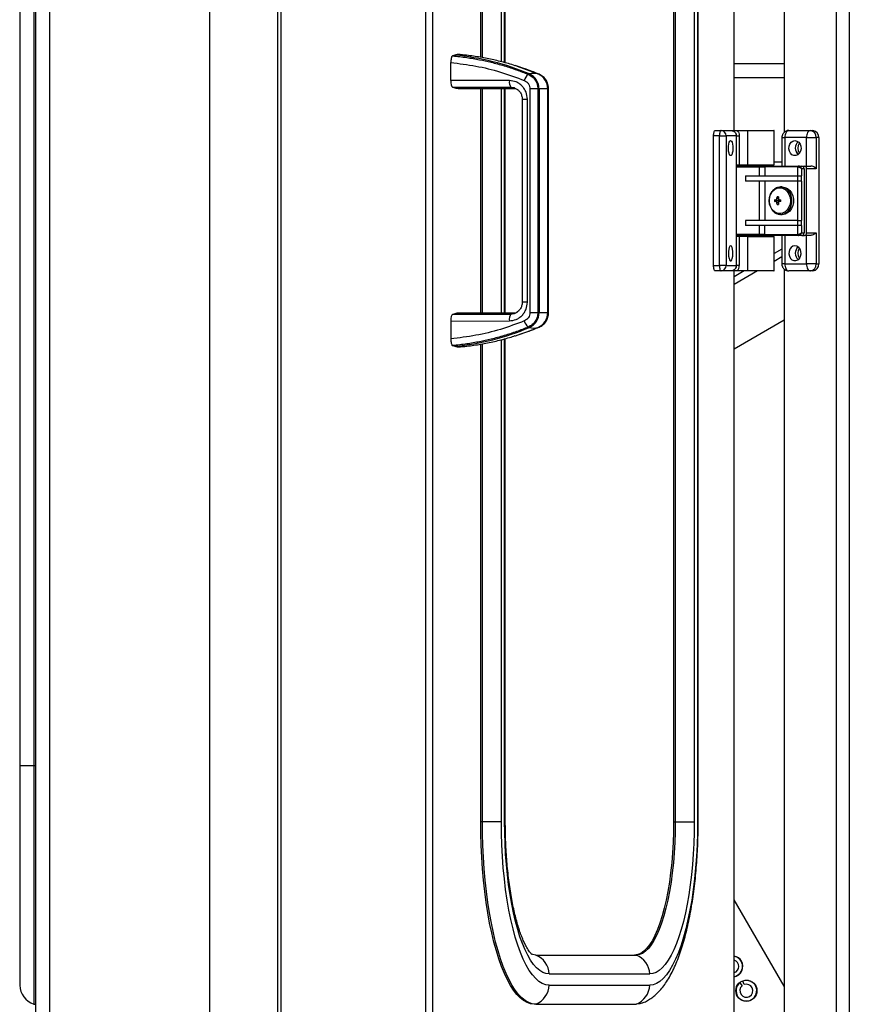
# Model space of a CAD drawing. Units: inches. Extents: x 15 to 843, y 18 to 545.
# Drawn here: x 180 to 195, y 436 to 454 of the extents above; entities that cross this region are included whole.
import ezdxf

# ---------------------------------------------------------------- set-up
doc = ezdxf.new("R2010")
doc.units = ezdxf.units.IN
doc.header["$MEASUREMENT"] = 0
doc.linetypes.add('SLD-Solid', pattern=[0])

# ---------------------------------------------------------------- blocks, each defined once
blk = doc.blocks.new('KJBDF')
at = {"linetype": 'SLD-Solid', "lineweight": 25}
for p, q in [((3925.227, -565.686), (3925.227, -525.124)), ((3925.349, -565.686), (3925.349, -525.124)), ((3918.276, -525.405), (3918.276, -565.405)), ((3918.526, -525.405), (3918.526, -565.405)), ((3921.378, -565.28), (3921.378, -525.53)), ((3922.585, -525.624), (3922.585, -565.186)), ((3922.643, -525.624), (3922.643, -565.186)), ((3930.718, -544.155), (3930.718, -530.28)), ((3931.61, -530.323), (3931.61, -544.188)), ((3932.533, -530.545), (3932.533, -565.405)), ((3932.769, -530.477), (3932.769, -578.843)), ((3926.204, -542.851), (3926.204, -534.343)), ((3926.234, -542.856), (3926.234, -534.343)), ((3926.572, -542.93), (3926.572, -534.343)), ((3926.63, -542.946), (3926.63, -534.343)), ((3926.642, -542.949), (3926.642, -534.343)), ((3929.64, -534.343), (3929.64, -556.468)), ((3929.67, -534.343), (3929.67, -556.468)), ((3930.007, -534.343), (3930.007, -556.468)), ((3930.066, -534.343), (3930.066, -556.468)), ((3930.078, -556.468), (3930.078, -534.343)), ((3917.994, -535.343), (3917.994, -555.468)), ((3918.244, -535.343), (3918.244, -555.468)), ((3925.744, -542.812), (3925.703, -542.824)), ((3925.671, -543.261), (3925.671, -542.944)), ((3926.843, -543.006), (3926.819, -542.999)), ((3927.248, -543.156), (3926.859, -543.012)), ((3931.61, -542.968), (3930.718, -542.968)), ((3927.072, -543.147), (3927.05, -543.152)), ((3927.243, -543.152), (3927.225, -543.147)), ((3931.61, -543.218), (3930.718, -543.218)), ((3926.716, -543.266), (3925.671, -543.261)), ((3925.704, -543.38), (3926.742, -543.385)), ((3925.704, -543.38), (3925.744, -543.392)), ((3926.766, -543.392), (3925.744, -543.392)), ((3925.821, -543.404), (3926.821, -543.404)), ((3926.204, -547.407), (3926.204, -543.404)), ((3926.234, -547.407), (3926.234, -543.404)), ((3926.572, -547.407), (3926.572, -543.404)), ((3926.63, -547.407), (3926.63, -543.404)), ((3926.642, -547.407), (3926.642, -543.404)), ((3926.766, -543.392), (3926.742, -543.385)), ((3926.742, -543.385), (3926.8, -543.397)), ((3926.8, -543.397), (3926.814, -543.4)), ((3927.082, -543.415), (3927.082, -547.395)), ((3927.222, -543.415), (3927.082, -543.415)), ((3927.222, -543.415), (3927.222, -547.395)), ((3927.222, -543.415), (3927.246, -543.415)), ((3927.246, -543.415), (3927.246, -547.395)), ((3927.398, -543.415), (3927.246, -543.415)), ((3927.398, -547.395), (3927.398, -543.415)), ((3927.398, -543.415), (3927.412, -543.415)), ((3927.412, -547.395), (3927.412, -543.415)), ((3927.414, -543.415), (3927.412, -543.415)), ((3927.414, -547.395), (3927.414, -543.415)), ((3926.944, -543.595), (3926.944, -547.215)), ((3926.944, -543.595), (3927.035, -543.595)), ((3927.035, -547.215), (3927.035, -543.595)), ((3930.457, -544.249), (3930.352, -544.249)), ((3930.352, -546.561), (3930.352, -544.249)), ((3930.38, -544.155), (3930.484, -544.155)), ((3930.457, -544.249), (3930.574, -544.249)), ((3930.457, -546.561), (3930.457, -544.249)), ((3930.484, -544.155), (3930.667, -544.155)), ((3930.574, -544.249), (3930.574, -546.561)), ((3930.757, -544.249), (3930.574, -544.249)), ((3930.667, -544.155), (3930.669, -544.155)), ((3930.757, -544.768), (3930.757, -544.249)), ((3930.758, -544.249), (3930.757, -544.249)), ((3930.758, -544.249), (3930.808, -544.249)), ((3930.758, -544.768), (3930.758, -544.249)), ((3930.772, -544.155), (3930.964, -544.155)), ((3930.808, -544.249), (3930.808, -544.768)), ((3930.964, -544.768), (3930.964, -544.155)), ((3931.429, -544.768), (3931.429, -544.155)), ((3931.568, -544.28), (3931.568, -544.788)), ((3931.568, -544.28), (3931.621, -544.28)), ((3932.005, -544.28), (3931.621, -544.28)), ((3931.621, -544.28), (3931.621, -544.788)), ((3931.693, -544.155), (3932.077, -544.155)), ((3932.005, -544.788), (3932.005, -544.28)), ((3932.005, -544.28), (3932.179, -544.28)), ((3932.077, -544.155), (3932.122, -544.155)), ((3932.224, -544.28), (3932.179, -544.28)), ((3932.179, -544.28), (3932.179, -544.835)), ((3932.224, -544.28), (3932.224, -546.53)), ((3930.757, -546.043), (3930.757, -544.768)), ((3930.757, -544.768), (3930.758, -544.768)), ((3930.757, -544.803), (3931.161, -544.803)), ((3930.76, -544.776), (3930.76, -544.788)), ((3930.808, -544.768), (3930.964, -544.768)), ((3930.814, -544.776), (3931.292, -544.776)), ((3930.82, -544.768), (3930.82, -544.776)), ((3931.161, -544.803), (3931.161, -544.961)), ((3931.161, -544.803), (3931.266, -544.803)), ((3931.853, -544.803), (3931.266, -544.803)), ((3931.266, -544.803), (3931.266, -544.961)), ((3931.274, -544.788), (3931.861, -544.788)), ((3931.292, -544.776), (3931.34, -544.776)), ((3931.292, -544.776), (3931.292, -544.788)), ((3931.319, -544.776), (3931.319, -544.765)), ((3931.34, -544.788), (3931.34, -544.776)), ((3931.38, -544.788), (3931.38, -544.776)), ((3931.568, -544.718), (3931.429, -544.718)), ((3931.853, -544.961), (3931.853, -544.803)), ((3931.861, -544.788), (3931.925, -544.788)), ((3931.925, -544.788), (3931.97, -544.788)), ((3931.97, -544.788), (3932.085, -544.788)), ((3930.918, -544.961), (3930.918, -545.055)), ((3930.918, -544.961), (3931.855, -544.961)), ((3931.855, -545.055), (3931.855, -544.961)), ((3931.855, -544.961), (3931.914, -544.961)), ((3931.914, -544.961), (3931.914, -545.055)), ((3931.914, -544.961), (3931.918, -544.961)), ((3931.918, -544.835), (3931.918, -544.961)), ((3931.963, -544.835), (3931.918, -544.835)), ((3931.963, -544.835), (3931.963, -545.976)), ((3932.009, -545.976), (3932.009, -544.835)), ((3932.179, -544.835), (3932.009, -544.835)), ((3931.855, -545.055), (3930.918, -545.055)), ((3931.161, -545.055), (3931.161, -545.755)), ((3931.266, -545.055), (3931.266, -545.755)), ((3931.853, -545.755), (3931.853, -545.055)), ((3931.914, -545.055), (3931.855, -545.055)), ((3931.918, -545.055), (3931.914, -545.055)), ((3931.918, -545.055), (3931.918, -545.755)), ((3931.575, -545.162), (3931.543, -545.161)), ((3931.575, -545.16), (3931.548, -545.16)), ((3931.439, -545.39), (3931.46, -545.389)), ((3931.485, -545.404), (3931.439, -545.39)), ((3931.439, -545.42), (3931.485, -545.407)), ((3931.46, -545.421), (3931.439, -545.42)), ((3931.499, -545.404), (3931.46, -545.389)), ((3931.499, -545.407), (3931.46, -545.421)), ((3931.479, -545.365), (3931.482, -545.337)), ((3931.505, -545.365), (3931.479, -545.365)), ((3931.482, -545.473), (3931.479, -545.445)), ((3931.505, -545.445), (3931.479, -545.445)), ((3931.482, -545.337), (3931.507, -545.343)), ((3931.507, -545.467), (3931.482, -545.473)), ((3931.485, -545.404), (3931.499, -545.404)), ((3931.485, -545.407), (3931.499, -545.407)), ((3931.507, -545.337), (3931.505, -545.365)), ((3931.505, -545.445), (3931.507, -545.473)), ((3931.519, -545.388), (3931.552, -545.401)), ((3931.552, -545.41), (3931.519, -545.422)), ((3931.525, -545.389), (3931.55, -545.39)), ((3931.552, -545.399), (3931.525, -545.389)), ((3931.552, -545.411), (3931.525, -545.421)), ((3931.55, -545.42), (3931.525, -545.421)), ((3931.548, -545.65), (3931.575, -545.65)), ((3930.918, -545.755), (3930.918, -545.849)), ((3931.855, -545.755), (3930.918, -545.755)), ((3931.855, -545.849), (3930.918, -545.849)), ((3931.161, -545.849), (3931.161, -546.008)), ((3931.266, -546.008), (3931.266, -545.849)), ((3931.853, -546.008), (3931.853, -545.849)), ((3931.855, -545.849), (3931.855, -545.755)), ((3931.855, -545.755), (3931.914, -545.755)), ((3931.914, -545.849), (3931.855, -545.849)), ((3931.914, -545.755), (3931.914, -545.849)), ((3931.914, -545.755), (3931.918, -545.755)), ((3931.918, -545.849), (3931.914, -545.849)), ((3931.918, -545.849), (3931.918, -545.976)), ((3931.161, -546.008), (3930.757, -546.008)), ((3930.76, -546.023), (3930.76, -546.035)), ((3930.82, -546.035), (3930.82, -546.043)), ((3931.266, -546.008), (3931.161, -546.008)), ((3931.266, -546.008), (3931.853, -546.008)), ((3931.861, -546.023), (3931.274, -546.023)), ((3931.292, -546.035), (3931.281, -546.035)), ((3931.292, -546.023), (3931.292, -546.035)), ((3931.34, -546.035), (3931.292, -546.035)), ((3931.319, -546.045), (3931.319, -546.035)), ((3931.34, -546.035), (3931.34, -546.023)), ((3931.38, -546.035), (3931.38, -546.023)), ((3931.568, -546.023), (3931.568, -546.53)), ((3931.621, -546.023), (3931.621, -546.53)), ((3931.925, -546.023), (3931.861, -546.023)), ((3931.918, -545.976), (3931.963, -545.976)), ((3931.925, -546.023), (3931.97, -546.023)), ((3932.085, -546.023), (3931.97, -546.023)), ((3932.005, -546.53), (3932.005, -546.023)), ((3932.009, -545.976), (3932.179, -545.976)), ((3932.179, -545.976), (3932.179, -546.53)), ((3930.757, -546.561), (3930.757, -546.043)), ((3930.758, -546.043), (3930.757, -546.043)), ((3930.758, -546.561), (3930.758, -546.043)), ((3930.808, -546.043), (3930.808, -546.561)), ((3930.964, -546.043), (3930.808, -546.043)), ((3930.964, -546.655), (3930.964, -546.043)), ((3931.429, -546.655), (3931.429, -546.043)), ((3931.568, -546.267), (3931.429, -546.347)), ((3930.352, -546.561), (3930.457, -546.561)), ((3930.574, -546.561), (3930.457, -546.561)), ((3930.574, -546.561), (3930.757, -546.561)), ((3930.757, -546.561), (3930.758, -546.561)), ((3930.808, -546.561), (3930.758, -546.561)), ((3931.568, -546.405), (3931.429, -546.486)), ((3931.621, -546.53), (3931.568, -546.53)), ((3931.621, -546.53), (3932.005, -546.53)), ((3932.179, -546.53), (3932.005, -546.53)), ((3932.179, -546.53), (3932.224, -546.53)), ((3930.484, -546.655), (3930.38, -546.655)), ((3930.667, -546.655), (3930.484, -546.655)), ((3930.669, -546.655), (3930.667, -546.655)), ((3930.898, -546.655), (3930.718, -546.76)), ((3930.718, -560.53), (3930.718, -546.655)), ((3931.136, -546.655), (3930.718, -546.898)), ((3930.964, -546.655), (3930.772, -546.655)), ((3931.61, -546.622), (3931.61, -560.563)), ((3932.077, -546.655), (3931.693, -546.655)), ((3932.122, -546.655), (3932.077, -546.655)), ((3927.035, -547.215), (3926.944, -547.215)), ((3925.744, -547.418), (3925.704, -547.43)), ((3925.704, -547.43), (3926.742, -547.425)), ((3926.766, -547.418), (3925.744, -547.418)), ((3926.823, -547.407), (3925.821, -547.407)), ((3926.8, -547.413), (3926.742, -547.425)), ((3926.742, -547.425), (3926.766, -547.418)), ((3926.814, -547.41), (3926.8, -547.413)), ((3927.082, -547.395), (3927.222, -547.395)), ((3927.222, -547.395), (3927.246, -547.395)), ((3927.246, -547.395), (3927.398, -547.395)), ((3927.412, -547.395), (3927.398, -547.395)), ((3927.412, -547.395), (3927.414, -547.395)), ((3925.671, -547.55), (3926.716, -547.545)), ((3925.671, -547.55), (3925.671, -547.867)), ((3930.718, -548.045), (3931.61, -547.527)), ((3927.05, -547.658), (3927.072, -547.664)), ((3927.225, -547.664), (3927.243, -547.658)), ((3926.204, -556.468), (3926.204, -547.959)), ((3926.234, -556.468), (3926.234, -547.955)), ((3926.572, -556.468), (3926.572, -547.88)), ((3926.63, -556.468), (3926.63, -547.865)), ((3926.642, -556.468), (3926.642, -547.862)), ((3926.819, -547.811), (3926.843, -547.804)), ((3925.703, -547.986), (3925.744, -547.998)), ((3917.994, -555.468), (3918.244, -555.468)), ((3917.994, -555.468), (3917.994, -559.38)), ((3918.244, -555.468), (3918.276, -555.468)), ((3918.244, -555.468), (3918.244, -559.718)), ((3926.234, -556.468), (3926.204, -556.468)), ((3926.572, -556.468), (3926.234, -556.468)), ((3926.642, -556.468), (3926.63, -556.468)), ((3929.64, -556.468), (3929.67, -556.468)), ((3929.67, -556.468), (3930.007, -556.468)), ((3930.066, -556.468), (3930.078, -556.468)), ((3931.61, -559.395), (3930.718, -557.857)), ((3927.184, -558.843), (3928.975, -558.843)), ((3927.423, -559.18), (3929.214, -559.18)), ((3930.815, -559.335), (3930.817, -559.338)), ((3930.817, -559.338), (3930.861, -559.39)), ((3930.872, -559.306), (3930.871, -559.303)), ((3930.896, -559.37), (3930.872, -559.306)), ((3927.423, -559.38), (3929.214, -559.38)), ((3918.244, -559.718), (3918.276, -559.718)), ((3927.184, -559.718), (3927.155, -559.718)), ((3927.184, -559.718), (3928.975, -559.718))]:
    blk.add_line(p, q, dxfattribs=at)
at = {"linetype": 'SLD-Solid', "lineweight": 25, "flags": 128}
for points in [[(3927.248, -543.156), (3927.248, -543.156), (3927.243, -543.152)], [(3926.807, -543.397), (3926.804, -543.396), (3926.766, -543.392)], [(3930.352, -544.249), (3930.353, -544.231), (3930.354, -544.213), (3930.357, -544.197), (3930.36, -544.183), (3930.365, -544.171), (3930.369, -544.162), (3930.374, -544.157), (3930.38, -544.155)], [(3930.484, -544.155), (3930.479, -544.157), (3930.474, -544.162), (3930.469, -544.171), (3930.465, -544.183), (3930.461, -544.197), (3930.459, -544.213), (3930.457, -544.231), (3930.457, -544.249)], [(3931.693, -544.155), (3931.679, -544.158), (3931.665, -544.165), (3931.653, -544.176), (3931.642, -544.192), (3931.633, -544.211), (3931.627, -544.232), (3931.622, -544.256), (3931.621, -544.28)], [(3932.077, -544.155), (3932.063, -544.158), (3932.049, -544.165), (3932.037, -544.176), (3932.026, -544.192), (3932.017, -544.211), (3932.011, -544.232), (3932.006, -544.256), (3932.005, -544.28)], [(3930.656, -544.335), (3930.669, -544.342), (3930.68, -544.363), (3930.689, -544.395), (3930.694, -544.435), (3930.695, -544.479), (3930.692, -544.521), (3930.685, -544.558), (3930.675, -544.585), (3930.663, -544.599), (3930.65, -544.599), (3930.638, -544.585), (3930.627, -544.558), (3930.62, -544.521), (3930.617, -544.479), (3930.618, -544.435), (3930.624, -544.395), (3930.632, -544.363), (3930.643, -544.342), (3930.656, -544.335)], [(3931.8, -544.335), (3931.836, -544.342), (3931.867, -544.363), (3931.892, -544.395), (3931.906, -544.436), (3931.909, -544.479), (3931.9, -544.522), (3931.88, -544.558), (3931.852, -544.585), (3931.818, -544.599), (3931.782, -544.599), (3931.748, -544.585), (3931.72, -544.558), (3931.701, -544.522), (3931.692, -544.479), (3931.695, -544.436), (3931.709, -544.395), (3931.733, -544.363), (3931.765, -544.342), (3931.8, -544.335)], [(3931.531, -545.635), (3931.483, -545.627), (3931.437, -545.604), (3931.398, -545.568), (3931.369, -545.52), (3931.35, -545.465), (3931.343, -545.405), (3931.35, -545.346), (3931.368, -545.29), (3931.398, -545.243), (3931.437, -545.206), (3931.483, -545.183), (3931.531, -545.176)], [(3931.531, -545.176), (3931.58, -545.183), (3931.625, -545.206), (3931.664, -545.243), (3931.694, -545.29), (3931.713, -545.346), (3931.719, -545.405), (3931.713, -545.465), (3931.694, -545.52), (3931.664, -545.568), (3931.625, -545.604), (3931.58, -545.627), (3931.531, -545.635)], [(3931.548, -545.65), (3931.596, -545.643), (3931.641, -545.622), (3931.681, -545.589), (3931.713, -545.544), (3931.736, -545.492), (3931.747, -545.435), (3931.747, -545.376), (3931.736, -545.318), (3931.713, -545.266), (3931.681, -545.222), (3931.641, -545.188), (3931.596, -545.167), (3931.548, -545.16)], [(3931.575, -545.16), (3931.623, -545.167), (3931.669, -545.188), (3931.709, -545.222), (3931.741, -545.266), (3931.763, -545.318), (3931.775, -545.376), (3931.775, -545.435), (3931.763, -545.492), (3931.741, -545.544), (3931.709, -545.589), (3931.669, -545.622), (3931.624, -545.643), (3931.575, -545.65)], [(3930.656, -546.21), (3930.643, -546.217), (3930.632, -546.238), (3930.624, -546.27), (3930.618, -546.31), (3930.617, -546.354), (3930.62, -546.396), (3930.627, -546.433), (3930.638, -546.46), (3930.65, -546.474), (3930.663, -546.474), (3930.675, -546.46), (3930.685, -546.433), (3930.692, -546.396), (3930.695, -546.354), (3930.694, -546.31), (3930.689, -546.27), (3930.68, -546.238), (3930.669, -546.217), (3930.656, -546.21)], [(3931.8, -546.209), (3931.765, -546.216), (3931.733, -546.237), (3931.709, -546.269), (3931.695, -546.31), (3931.692, -546.353), (3931.701, -546.396), (3931.72, -546.432), (3931.748, -546.459), (3931.782, -546.473), (3931.818, -546.473), (3931.852, -546.459), (3931.88, -546.432), (3931.9, -546.396), (3931.909, -546.353), (3931.906, -546.31), (3931.892, -546.269), (3931.867, -546.237), (3931.836, -546.216), (3931.8, -546.209)], [(3930.38, -546.655), (3930.374, -546.653), (3930.369, -546.648), (3930.365, -546.639), (3930.36, -546.628), (3930.357, -546.614), (3930.354, -546.597), (3930.353, -546.58), (3930.352, -546.561)], [(3930.457, -546.561), (3930.457, -546.58), (3930.459, -546.597), (3930.461, -546.614), (3930.465, -546.628), (3930.469, -546.639), (3930.474, -546.648), (3930.479, -546.653), (3930.484, -546.655)], [(3931.621, -546.53), (3931.622, -546.555), (3931.627, -546.578), (3931.633, -546.6), (3931.642, -546.619), (3931.653, -546.634), (3931.665, -546.646), (3931.679, -546.653), (3931.693, -546.655)], [(3932.005, -546.53), (3932.006, -546.555), (3932.011, -546.578), (3932.017, -546.6), (3932.026, -546.619), (3932.037, -546.634), (3932.049, -546.646), (3932.063, -546.653), (3932.077, -546.655)], [(3926.766, -547.418), (3926.804, -547.414), (3926.821, -547.41)], [(3927.243, -547.658), (3927.248, -547.654), (3927.248, -547.654)], [(3927.155, -559.718), (3927.092, -559.711), (3927.03, -559.69), (3926.969, -559.655), (3926.909, -559.607), (3926.849, -559.545), (3926.791, -559.47), (3926.734, -559.383), (3926.679, -559.282), (3926.627, -559.17), (3926.576, -559.046), (3926.528, -558.911), (3926.483, -558.766), (3926.44, -558.611), (3926.401, -558.446), (3926.364, -558.273), (3926.332, -558.093), (3926.302, -557.905), (3926.277, -557.711), (3926.255, -557.512), (3926.237, -557.309), (3926.223, -557.102), (3926.212, -556.892), (3926.206, -556.68), (3926.204, -556.468)], [(3927.184, -559.718), (3927.122, -559.711), (3927.06, -559.69), (3926.999, -559.655), (3926.938, -559.607), (3926.879, -559.545), (3926.821, -559.47), (3926.764, -559.383), (3926.709, -559.282), (3926.656, -559.17), (3926.606, -559.046), (3926.558, -558.911), (3926.513, -558.766), (3926.47, -558.611), (3926.431, -558.446), (3926.394, -558.273), (3926.361, -558.093), (3926.332, -557.905), (3926.307, -557.711), (3926.285, -557.512), (3926.267, -557.309), (3926.252, -557.102), (3926.242, -556.892), (3926.236, -556.68), (3926.234, -556.468)], [(3927.423, -559.38), (3927.363, -559.373), (3927.302, -559.351), (3927.242, -559.314), (3927.184, -559.262), (3927.126, -559.197), (3927.07, -559.117), (3927.015, -559.024), (3926.963, -558.918), (3926.913, -558.799), (3926.866, -558.669), (3926.821, -558.527), (3926.78, -558.375), (3926.742, -558.213), (3926.707, -558.042), (3926.676, -557.864), (3926.649, -557.678), (3926.626, -557.486), (3926.606, -557.288), (3926.591, -557.087), (3926.581, -556.882), (3926.574, -556.675), (3926.572, -556.468)], [(3927.423, -559.18), (3927.367, -559.173), (3927.311, -559.153), (3927.255, -559.118), (3927.2, -559.07), (3927.146, -559.009), (3927.094, -558.935), (3927.043, -558.848), (3926.995, -558.75), (3926.948, -558.639), (3926.904, -558.518), (3926.863, -558.386), (3926.824, -558.244), (3926.789, -558.093), (3926.756, -557.934), (3926.727, -557.768), (3926.702, -557.595), (3926.68, -557.416), (3926.663, -557.232), (3926.649, -557.044), (3926.638, -556.854), (3926.632, -556.661), (3926.63, -556.468)], [(3929.64, -556.468), (3929.638, -556.654), (3929.631, -556.839), (3929.62, -557.022), (3929.606, -557.202), (3929.587, -557.377), (3929.564, -557.546), (3929.537, -557.709), (3929.507, -557.864), (3929.473, -558.01), (3929.436, -558.147), (3929.396, -558.274), (3929.353, -558.389), (3929.308, -558.493), (3929.261, -558.584), (3929.211, -558.662), (3929.16, -558.726), (3929.107, -558.777), (3929.054, -558.813), (3929, -558.835), (3928.945, -558.843)], [(3929.67, -556.468), (3929.667, -556.654), (3929.661, -556.839), (3929.65, -557.022), (3929.636, -557.202), (3929.617, -557.377), (3929.594, -557.546), (3929.567, -557.709), (3929.537, -557.864), (3929.503, -558.01), (3929.466, -558.147), (3929.426, -558.274), (3929.383, -558.389), (3929.338, -558.493), (3929.29, -558.584), (3929.241, -558.662), (3929.19, -558.726), (3929.137, -558.777), (3929.084, -558.813), (3929.03, -558.835), (3928.975, -558.843)], [(3930.007, -556.468), (3930.005, -556.661), (3929.999, -556.854), (3929.989, -557.044), (3929.975, -557.232), (3929.957, -557.416), (3929.936, -557.595), (3929.91, -557.768), (3929.881, -557.934), (3929.849, -558.093), (3929.814, -558.244), (3929.775, -558.386), (3929.734, -558.518), (3929.69, -558.639), (3929.643, -558.75), (3929.594, -558.848), (3929.544, -558.935), (3929.491, -559.009), (3929.438, -559.07), (3929.383, -559.118), (3929.327, -559.153), (3929.271, -559.173), (3929.214, -559.18)], [(3930.066, -556.468), (3930.064, -556.675), (3930.057, -556.882), (3930.046, -557.087), (3930.031, -557.288), (3930.012, -557.486), (3929.989, -557.678), (3929.962, -557.864), (3929.931, -558.042), (3929.896, -558.213), (3929.858, -558.375), (3929.816, -558.527), (3929.772, -558.669), (3929.725, -558.799), (3929.675, -558.918), (3929.622, -559.024), (3929.568, -559.117), (3929.512, -559.197), (3929.454, -559.262), (3929.395, -559.314), (3929.335, -559.351), (3929.275, -559.373), (3929.214, -559.38)], [(3927.184, -558.843), (3927.13, -558.835), (3927.11, -558.829)], [(3929.079, -559.698), (3929.037, -559.711), (3928.975, -559.718)]]:
    blk.add_lwpolyline(points, dxfattribs=at)
at = {"linetype": 'SLD-Solid', "lineweight": 25}
blk.add_circle((3930.936, -559.479), 0.188, dxfattribs=at)
for centre, radius, start, end in [((3925.299, -547.379), 4.589, 67.2727, 84.4307), ((3925.442, -547.409), 4.62, 67.2974, 72.6645), ((3927.207, -543.326), 0.235, 132.2131, 164.4771), ((3927.148, -543.417), 0.281, 74.2205, 105.7795), ((3926.956, -543.412), 0.289, 359.3583, 66.4838), ((3927.109, -543.412), 0.289, 359.3583, 66.4838), ((3925.821, -543.138), 0.266, 253.146, 269.8671), ((3926.885, -543.291), 0.172, 171.3692, 213.1467), ((3926.844, -543.133), 0.271, 253.2327, 263.383), ((3930.482, -544.247), 0.0918, 358.7491, 88.6919), ((3932.064, -544.27), 0.115, 354.8889, 83.7565), ((3932.109, -544.27), 0.115, 354.8889, 83.7565), ((3931.954, -544.468), 0.147, 130.3081, 229.6919), ((3931.954, -544.467), 0.147, 130.6086, 230.0518), ((3932.002, -544.467), 0.152, 143.6126, 216.8701), ((3931.279, -544.8), 0.0132, 109.3624, 190.9624), ((3931.866, -544.8), 0.0132, 109.3624, 190.9624), ((3931.92, -544.831), 0.0433, 354.8889, 83.7565), ((3931.966, -544.831), 0.0433, 354.8889, 83.7565), ((3931.555, -545.351), 0.191, 92.0111, 148.47), ((3931.522, -545.405), 0.0848, 169.7755, 190.2321), ((3931.495, -545.383), 0.0471, 74.8357, 105.1755), ((3931.495, -545.428), 0.0471, 254.8357, 285.1755), ((3931.554, -545.405), 0.0686, 178.7843, 181.2232), ((3931.498, -545.374), 0.0299, 271.9082, 328.1067), ((3931.497, -545.437), 0.0302, 32.2233, 87.7939), ((3931.467, -545.405), 0.0848, 349.7755, 10.232), ((3931.551, -545.472), 0.178, 228.9941, 269.1853), ((3931.279, -546.01), 0.0132, 169.0376, 250.6376), ((3931.866, -546.01), 0.0132, 169.0376, 250.6376), ((3931.92, -545.98), 0.0433, 276.2435, 5.1111), ((3931.966, -545.98), 0.0433, 276.2435, 5.1111), ((3931.954, -546.342), 0.147, 130.3081, 229.6919), ((3931.954, -546.342), 0.147, 130.2738, 229.7262), ((3932.002, -546.342), 0.152, 143.3684, 216.6316), ((3930.482, -546.563), 0.0918, 271.3081, 1.2509), ((3932.064, -546.54), 0.115, 276.2435, 5.1111), ((3932.109, -546.54), 0.115, 276.2435, 5.1111), ((3925.821, -547.672), 0.266, 90.1329, 106.854), ((3926.885, -547.519), 0.172, 146.8533, 188.6308), ((3926.844, -547.677), 0.27, 95.5739, 106.7761), ((3926.956, -547.398), 0.289, 293.5162, 0.6417), ((3927.109, -547.398), 0.289, 293.5162, 0.6417), ((3927.207, -547.484), 0.235, 195.5229, 227.7869), ((3925.299, -543.431), 4.589, 275.5693, 292.7273), ((3925.442, -543.402), 4.62, 287.3805, 292.7026), ((3927.148, -547.393), 0.281, 254.2205, 285.7795), ((3927.05, -559.191), 0.373, 1.6837, 68.9418), ((3928.841, -559.191), 0.373, 1.6837, 68.9418), ((3930.685, -559.046), 0.188, 30.114, 79.879), ((3930.685, -559.046), 0.184, 280.3156, 79.6844), ((3930.685, -559.046), 0.116, 286.575, 73.425), ((3930.685, -559.046), 0.188, 280.121, 30.114), ((3930.936, -559.479), 0.184, 130.114, 110.114), ((3930.936, -559.479), 0.116, 130.114, 110.114), ((3918.369, -559.364), 0.375, 182.4724, 250.5853), ((3927.05, -559.369), 0.373, 291.0582, 358.3163), ((3928.841, -559.369), 0.373, 291.0582, 358.3163)]:
    blk.add_arc(centre, radius, start, end, dxfattribs=at)
for centre, start_param, end_param in [((3925.707, -543.261), 1.570534, 3.054184), ((3925.707, -547.55), 0.087409, 1.571059)]:
    blk.add_ellipse(centre, major_axis=(0, 0.12), ratio=0.29277, start_param=start_param, end_param=end_param, dxfattribs=at)
for points, knots in [([(3925.703, -542.824), (3925.699, -542.827), (3925.692, -542.832), (3925.682, -542.855), (3925.675, -542.888), (3925.672, -542.919), (3925.672, -542.938), (3925.671, -542.944)], [0, 0, 0, 0, 0.226784, 0.45358, 0.680205, 0.907312, 1, 1, 1, 1]), ([(3925.703, -542.824), (3925.788, -542.833), (3925.949, -542.851), (3926.177, -542.891), (3926.4, -542.939), (3926.62, -542.999), (3926.841, -543.071), (3926.981, -543.126), (3927.05, -543.152)], [0, 0, 0, 0, 0.183662, 0.35034, 0.500022, 0.67531, 0.841971, 1, 1, 1, 1]), ([(3925.845, -542.804), (3925.837, -542.803), (3925.803, -542.796), (3925.77, -542.805), (3925.744, -542.812)], [0, 0, 0, 0, 0.241489, 1, 1, 1, 1]), ([(3926.818, -543), (3926.778, -542.987), (3926.662, -542.95), (3926.465, -542.901), (3926.228, -542.853), (3926.021, -542.82), (3925.893, -542.808), (3925.845, -542.803)], [0, 0, 0, 0, 0.124891, 0.368104, 0.611857, 0.856158, 1, 1, 1, 1]), ([(3925.671, -542.944), (3925.82, -542.962), (3926.119, -542.998), (3926.558, -543.105), (3926.84, -543.211), (3926.981, -543.263)], [0, 0, 0, 0, 0.333291, 0.666741, 1, 1, 1, 1]), ([(3927.243, -543.152), (3927.176, -543.125), (3927.05, -543.074), (3926.92, -543.032), (3926.859, -543.012)], [0, 0, 0, 0, 0.523671, 1, 1, 1, 1]), ([(3927.05, -543.152), (3927.075, -543.166), (3927.124, -543.191), (3927.179, -543.256), (3927.215, -543.331), (3927.22, -543.387), (3927.222, -543.415)], [0, 0, 0, 0, 0.265284, 0.499224, 0.753502, 1, 1, 1, 1]), ([(3927.412, -543.415), (3927.409, -543.388), (3927.405, -543.331), (3927.369, -543.256), (3927.316, -543.192), (3927.268, -543.166), (3927.243, -543.152)], [0, 0, 0, 0, 0.245764, 0.499244, 0.733877, 1, 1, 1, 1]), ([(3927.414, -543.415), (3927.412, -543.388), (3927.408, -543.333), (3927.371, -543.259), (3927.339, -543.213), (3927.316, -543.198), (3927.316, -543.198)], [0, 0, 0, 0, 0.330585, 0.662577, 0.996056, 1, 1, 1, 1]), ([(3927.035, -543.595), (3927.03, -543.554), (3927.024, -543.49), (3926.984, -543.414), (3926.943, -543.361), (3926.892, -543.318), (3926.818, -543.277), (3926.756, -543.27), (3926.716, -543.266)], [0, 0, 0, 0, 0.239367, 0.368197, 0.499777, 0.631394, 0.760326, 1, 1, 1, 1]), ([(3926.809, -543.397), (3926.827, -543.406), (3926.865, -543.423), (3926.908, -543.471), (3926.938, -543.529), (3926.942, -543.573), (3926.944, -543.595)], [0, 0, 0, 0, 0.24793, 0.496777, 0.747182, 1, 1, 1, 1]), ([(3926.981, -543.263), (3926.995, -543.27), (3927.023, -543.285), (3927.056, -543.322), (3927.078, -543.367), (3927.08, -543.399), (3927.082, -543.415)], [0, 0, 0, 0, 0.244476, 0.500173, 0.755771, 1, 1, 1, 1]), ([(3930.669, -544.155), (3930.676, -544.156), (3930.69, -544.157), (3930.712, -544.165), (3930.73, -544.179), (3930.744, -544.197), (3930.755, -544.219), (3930.757, -544.237), (3930.758, -544.249)], [0, 0, 0, 0, 0.155179, 0.29046, 0.500487, 0.630753, 0.757612, 1, 1, 1, 1]), ([(3930.669, -544.155), (3930.672, -544.155), (3930.689, -544.155), (3930.714, -544.155), (3930.747, -544.155), (3930.764, -544.155), (3930.772, -544.155)], [0, 0, 0, 0, 0.089767, 0.500285, 0.766856, 1, 1, 1, 1]), ([(3930.772, -544.155), (3930.782, -544.169), (3930.803, -544.196), (3930.807, -544.231), (3930.808, -544.249)], [0, 0, 0, 0, 0.5, 1, 1, 1, 1]), ([(3930.964, -544.155), (3930.987, -544.155), (3931.033, -544.155), (3931.104, -544.155), (3931.174, -544.155), (3931.239, -544.155), (3931.298, -544.155), (3931.349, -544.155), (3931.388, -544.155), (3931.415, -544.155), (3931.429, -544.155), (3931.428, -544.155), (3931.427, -544.155)], [0, 0, 0, 0, 0.10514, 0.21028, 0.31542, 0.42056, 0.5257, 0.63084, 0.73598, 0.84112, 0.94626, 1, 1, 1, 1]), ([(3931.692, -544.156), (3931.69, -544.156), (3931.675, -544.154), (3931.648, -544.162), (3931.615, -544.18), (3931.593, -544.204), (3931.58, -544.225), (3931.574, -544.241), (3931.571, -544.253), (3931.569, -544.261), (3931.569, -544.266), (3931.568, -544.27), (3931.568, -544.273), (3931.568, -544.275), (3931.568, -544.277), (3931.568, -544.278), (3931.568, -544.279), (3931.568, -544.28), (3931.568, -544.28)], [0, 0, 0, 0, 0.028504, 0.232561, 0.421578, 0.602539, 0.723886, 0.806502, 0.863793, 0.903905, 0.932128, 0.952035, 0.966093, 0.976028, 0.98305, 0.988015, 0.991526, 1, 1, 1, 1]), ([(3930.756, -544.788), (3930.767, -544.788), (3930.791, -544.788), (3930.865, -544.788), (3930.962, -544.788), (3931.064, -544.788), (3931.128, -544.788), (3931.157, -544.788)], [0, 0, 0, 0, 0.185685, 0.403189, 0.617146, 0.82491, 1, 1, 1, 1]), ([(3930.964, -544.768), (3930.987, -544.768), (3931.033, -544.768), (3931.104, -544.768), (3931.174, -544.768), (3931.239, -544.768), (3931.298, -544.768), (3931.349, -544.768), (3931.388, -544.768), (3931.415, -544.768), (3931.429, -544.768), (3931.428, -544.768), (3931.427, -544.768)], [0, 0, 0, 0, 0.10514, 0.21028, 0.31542, 0.42056, 0.5257, 0.63084, 0.73598, 0.84112, 0.94626, 1, 1, 1, 1]), ([(3931.157, -544.788), (3931.157, -544.788), (3931.158, -544.788), (3931.159, -544.79), (3931.16, -544.792), (3931.16, -544.794), (3931.161, -544.798), (3931.161, -544.801), (3931.161, -544.803)], [0, 0, 0, 0, 0.239457, 0.368361, 0.5, 0.631639, 0.760543, 1, 1, 1, 1]), ([(3931.157, -544.788), (3931.167, -544.788), (3931.187, -544.788), (3931.218, -544.788), (3931.248, -544.788), (3931.266, -544.788), (3931.274, -544.788)], [0, 0, 0, 0, 0.2469538, 0.5, 0.7530462, 1, 1, 1, 1]), ([(3931.853, -544.803), (3931.856, -544.803), (3931.862, -544.803), (3931.872, -544.806), (3931.882, -544.809), (3931.894, -544.815), (3931.908, -544.824), (3931.915, -544.831), (3931.918, -544.835)], [0, 0, 0, 0, 0.136448, 0.269899, 0.390913, 0.523643, 0.764414, 1, 1, 1, 1]), ([(3931.918, -544.835), (3931.916, -544.829), (3931.911, -544.819), (3931.9, -544.806), (3931.889, -544.798), (3931.88, -544.792), (3931.871, -544.788), (3931.864, -544.788), (3931.861, -544.788)], [0, 0, 0, 0, 0.235583, 0.476352, 0.609113, 0.730092, 0.867814, 1, 1, 1, 1]), ([(3932.179, -544.835), (3932.179, -544.835), (3932.177, -544.832), (3932.166, -544.821), (3932.144, -544.805), (3932.112, -544.79), (3932.093, -544.788), (3932.085, -544.788)], [0, 0, 0, 0, 0.003625, 0.101344, 0.514748, 0.805817, 1, 1, 1, 1]), ([(3931.543, -545.161), (3931.519, -545.165), (3931.47, -545.171), (3931.407, -545.219), (3931.365, -545.283), (3931.342, -545.355), (3931.339, -545.42), (3931.35, -545.48), (3931.368, -545.529), (3931.394, -545.573), (3931.419, -545.595), (3931.43, -545.605)], [0, 0, 0, 0, 0.139089, 0.286008, 0.42188, 0.530748, 0.65833, 0.738269, 0.826346, 0.919333, 1, 1, 1, 1]), ([(3931.548, -545.16), (3931.546, -545.16), (3931.543, -545.161), (3931.536, -545.166), (3931.533, -545.172), (3931.531, -545.176)], [0, 0, 0, 0, 0.27698, 0.562326, 1, 1, 1, 1]), ([(3931.46, -545.389), (3931.462, -545.389), (3931.466, -545.388), (3931.472, -545.384), (3931.476, -545.378), (3931.479, -545.371), (3931.479, -545.367), (3931.479, -545.365)], [0, 0, 0, 0, 0.219845, 0.439744, 0.658184, 0.876182, 1, 1, 1, 1]), ([(3931.479, -545.445), (3931.479, -545.442), (3931.478, -545.437), (3931.475, -545.43), (3931.469, -545.424), (3931.464, -545.422), (3931.461, -545.421), (3931.46, -545.421)], [0, 0, 0, 0, 0.2198446, 0.4397436, 0.6581839, 0.8761816, 1, 1, 1, 1]), ([(3931.505, -545.365), (3931.506, -545.368), (3931.506, -545.373), (3931.509, -545.381), (3931.514, -545.386), (3931.52, -545.389), (3931.524, -545.389), (3931.525, -545.389)], [0, 0, 0, 0, 0.219845, 0.439744, 0.658184, 0.876182, 1, 1, 1, 1]), ([(3931.525, -545.421), (3931.523, -545.421), (3931.518, -545.422), (3931.512, -545.426), (3931.507, -545.433), (3931.505, -545.439), (3931.505, -545.444), (3931.505, -545.445)], [0, 0, 0, 0, 0.219845, 0.439744, 0.658184, 0.876182, 1, 1, 1, 1]), ([(3931.43, -545.605), (3931.431, -545.607), (3931.445, -545.621), (3931.476, -545.637), (3931.507, -545.644), (3931.521, -545.648)], [0, 0, 0, 0, 0.070267, 0.550767, 1, 1, 1, 1]), ([(3931.531, -545.635), (3931.532, -545.637), (3931.535, -545.642), (3931.54, -545.649), (3931.545, -545.65), (3931.548, -545.65)], [0, 0, 0, 0, 0.2769797, 0.5623263, 1, 1, 1, 1]), ([(3931.157, -546.023), (3931.133, -546.023), (3931.081, -546.023), (3931, -546.023), (3930.919, -546.023), (3930.845, -546.023), (3930.787, -546.023), (3930.766, -546.023), (3930.756, -546.023)], [0, 0, 0, 0, 0.147287, 0.31243, 0.477502, 0.655627, 0.838803, 1, 1, 1, 1]), ([(3931.157, -546.023), (3931.157, -546.023), (3931.158, -546.022), (3931.159, -546.02), (3931.16, -546.018), (3931.16, -546.016), (3931.161, -546.012), (3931.161, -546.01), (3931.161, -546.008)], [0, 0, 0, 0, 0.2398537, 0.3688738, 0.5005535, 0.6321522, 0.7609395, 1, 1, 1, 1]), ([(3931.274, -546.023), (3931.266, -546.023), (3931.248, -546.023), (3931.218, -546.023), (3931.187, -546.023), (3931.167, -546.023), (3931.157, -546.023)], [0, 0, 0, 0, 0.246954, 0.5, 0.753046, 1, 1, 1, 1]), ([(3931.918, -545.976), (3931.915, -545.979), (3931.908, -545.987), (3931.894, -545.995), (3931.882, -546.001), (3931.872, -546.005), (3931.862, -546.007), (3931.856, -546.008), (3931.853, -546.008)], [0, 0, 0, 0, 0.235609, 0.476292, 0.608957, 0.729949, 0.867756, 1, 1, 1, 1]), ([(3931.861, -546.023), (3931.864, -546.022), (3931.871, -546.022), (3931.88, -546.018), (3931.889, -546.013), (3931.9, -546.004), (3931.911, -545.992), (3931.916, -545.981), (3931.918, -545.976)], [0, 0, 0, 0, 0.132263, 0.270051, 0.391075, 0.523708, 0.764391, 1, 1, 1, 1]), ([(3932.179, -545.976), (3932.179, -545.976), (3932.177, -545.978), (3932.166, -545.989), (3932.144, -546.006), (3932.112, -546.02), (3932.093, -546.022), (3932.085, -546.023)], [0, 0, 0, 0, 0.003625, 0.101344, 0.514748, 0.805817, 1, 1, 1, 1]), ([(3930.964, -546.043), (3930.987, -546.043), (3931.033, -546.043), (3931.104, -546.043), (3931.174, -546.043), (3931.239, -546.043), (3931.298, -546.043), (3931.349, -546.043), (3931.388, -546.043), (3931.415, -546.043), (3931.429, -546.043), (3931.428, -546.043), (3931.427, -546.043)], [0, 0, 0, 0, 0.10514, 0.21028, 0.31542, 0.42056, 0.5257, 0.63084, 0.73598, 0.84112, 0.94626, 1, 1, 1, 1]), ([(3930.758, -546.561), (3930.757, -546.573), (3930.755, -546.592), (3930.744, -546.613), (3930.73, -546.631), (3930.712, -546.645), (3930.69, -546.654), (3930.676, -546.655), (3930.669, -546.655)], [0, 0, 0, 0, 0.242386, 0.369246, 0.499513, 0.709532, 0.844815, 1, 1, 1, 1]), ([(3930.772, -546.655), (3930.782, -546.641), (3930.803, -546.614), (3930.807, -546.579), (3930.808, -546.561)], [0, 0, 0, 0, 0.5000001, 1, 1, 1, 1]), ([(3931.568, -546.53), (3931.569, -546.544), (3931.571, -546.564), (3931.583, -546.59), (3931.597, -546.612), (3931.62, -546.634), (3931.65, -546.649), (3931.676, -546.656), (3931.69, -546.655), (3931.693, -546.654)], [0, 0, 0, 0, 0.211077, 0.298576, 0.445964, 0.604728, 0.77959, 0.967131, 1, 1, 1, 1]), ([(3930.772, -546.655), (3930.764, -546.655), (3930.747, -546.655), (3930.72, -546.655), (3930.697, -546.655), (3930.68, -546.655), (3930.672, -546.655), (3930.669, -546.655)], [0, 0, 0, 0, 0.233846, 0.499945, 0.759656, 0.913177, 1, 1, 1, 1]), ([(3931.427, -546.655), (3931.428, -546.655), (3931.429, -546.655), (3931.415, -546.655), (3931.388, -546.655), (3931.349, -546.655), (3931.298, -546.655), (3931.239, -546.655), (3931.174, -546.655), (3931.104, -546.655), (3931.033, -546.655), (3930.987, -546.655), (3930.964, -546.655)], [0, 0, 0, 0, 0.05374, 0.15888, 0.26402, 0.36916, 0.4743, 0.57944, 0.68458, 0.78972, 0.89486, 1, 1, 1, 1]), ([(3926.716, -547.545), (3926.756, -547.54), (3926.818, -547.533), (3926.892, -547.492), (3926.943, -547.449), (3926.984, -547.397), (3927.024, -547.32), (3927.03, -547.257), (3927.035, -547.215)], [0, 0, 0, 0, 0.239674, 0.368606, 0.500223, 0.631803, 0.760633, 1, 1, 1, 1]), ([(3926.944, -547.215), (3926.942, -547.237), (3926.938, -547.281), (3926.908, -547.339), (3926.865, -547.387), (3926.827, -547.405), (3926.809, -547.413)], [0, 0, 0, 0, 0.2528177, 0.5032234, 0.7520704, 1, 1, 1, 1]), ([(3926.874, -547.372), (3926.857, -547.388), (3926.839, -547.405), (3926.816, -547.41), (3926.814, -547.41)], [0, 0, 0, 0, 0.909909, 1, 1, 1, 1]), ([(3927.082, -547.395), (3927.08, -547.411), (3927.078, -547.444), (3927.056, -547.488), (3927.023, -547.525), (3926.995, -547.54), (3926.981, -547.547)], [0, 0, 0, 0, 0.244229, 0.499827, 0.755524, 1, 1, 1, 1]), ([(3927.222, -547.395), (3927.22, -547.423), (3927.215, -547.479), (3927.179, -547.554), (3927.124, -547.619), (3927.075, -547.644), (3927.05, -547.658)], [0, 0, 0, 0, 0.245764, 0.499244, 0.733877, 1, 1, 1, 1]), ([(3927.243, -547.658), (3927.268, -547.645), (3927.316, -547.619), (3927.369, -547.554), (3927.405, -547.479), (3927.409, -547.423), (3927.412, -547.395)], [0, 0, 0, 0, 0.265284, 0.499224, 0.753503, 1, 1, 1, 1]), ([(3927.315, -547.612), (3927.316, -547.612), (3927.339, -547.598), (3927.371, -547.551), (3927.408, -547.478), (3927.412, -547.423), (3927.414, -547.395)], [0, 0, 0, 0, 0.004474, 0.337775, 0.669591, 1, 1, 1, 1]), ([(3926.981, -547.547), (3926.84, -547.6), (3926.558, -547.705), (3926.119, -547.812), (3925.82, -547.848), (3925.671, -547.867)], [0, 0, 0, 0, 0.333252, 0.666702, 1, 1, 1, 1]), ([(3927.05, -547.658), (3926.981, -547.685), (3926.841, -547.74), (3926.62, -547.811), (3926.4, -547.871), (3926.177, -547.92), (3925.949, -547.96), (3925.788, -547.977), (3925.703, -547.986)], [0, 0, 0, 0, 0.15804, 0.324716, 0.500023, 0.649689, 0.816352, 1, 1, 1, 1]), ([(3926.899, -547.785), (3926.947, -547.769), (3927.063, -547.731), (3927.176, -547.685), (3927.243, -547.658)], [0, 0, 0, 0, 0.415242, 1, 1, 1, 1]), ([(3925.671, -547.867), (3925.672, -547.88), (3925.673, -547.907), (3925.679, -547.943), (3925.688, -547.97), (3925.696, -547.983), (3925.702, -547.985), (3925.703, -547.986)], [0, 0, 0, 0, 0.228368, 0.456772, 0.684318, 0.91108, 1, 1, 1, 1]), ([(3925.845, -548.007), (3925.895, -548.002), (3926.026, -547.99), (3926.237, -547.956), (3926.479, -547.906), (3926.674, -547.857), (3926.787, -547.82), (3926.821, -547.809)], [0, 0, 0, 0, 0.148523, 0.395575, 0.643343, 0.891864, 1, 1, 1, 1]), ([(3925.744, -547.998), (3925.77, -548.005), (3925.803, -548.014), (3925.837, -548.008), (3925.845, -548.006)], [0, 0, 0, 0, 0.752696, 1, 1, 1, 1]), ([(3927.12, -558.833), (3927.12, -558.834), (3927.121, -558.834), (3927.113, -558.829), (3927.098, -558.813), (3927.076, -558.787), (3927.05, -558.749), (3927.02, -558.699), (3926.988, -558.637), (3926.955, -558.563), (3926.921, -558.477), (3926.887, -558.379), (3926.854, -558.271), (3926.822, -558.151), (3926.792, -558.022), (3926.764, -557.885), (3926.738, -557.739), (3926.715, -557.586), (3926.695, -557.427), (3926.678, -557.262), (3926.664, -557.093), (3926.653, -556.92), (3926.646, -556.745), (3926.643, -556.594), (3926.643, -556.501), (3926.642, -556.468)], [0, 0, 0, 0, 0.012491, 0.052209, 0.091385, 0.130859, 0.171191, 0.212643, 0.255277, 0.299047, 0.343845, 0.389542, 0.436004, 0.483109, 0.530743, 0.578814, 0.62724, 0.675954, 0.7249, 0.774032, 0.823308, 0.872697, 0.922167, 0.971693, 1, 1, 1, 1]), ([(3929.08, -559.697), (3929.086, -559.695), (3929.119, -559.684), (3929.177, -559.654), (3929.253, -559.606), (3929.326, -559.547), (3929.397, -559.475), (3929.466, -559.391), (3929.533, -559.292), (3929.597, -559.181), (3929.658, -559.057), (3929.714, -558.924), (3929.765, -558.783), (3929.812, -558.635), (3929.854, -558.48), (3929.893, -558.319), (3929.928, -558.151), (3929.96, -557.978), (3929.988, -557.8), (3930.012, -557.618), (3930.032, -557.431), (3930.049, -557.241), (3930.062, -557.048), (3930.071, -556.854), (3930.077, -556.66), (3930.077, -556.531), (3930.078, -556.468)], [0, 0, 0, 0, 0.006328, 0.039139, 0.073335, 0.109579, 0.148521, 0.190603, 0.235703, 0.282883, 0.330762, 0.378208, 0.424978, 0.471094, 0.516652, 0.561759, 0.606506, 0.650967, 0.695201, 0.739255, 0.783168, 0.826972, 0.870691, 0.914349, 0.957965, 1, 1, 1, 1])]:
    blk.add_open_spline(points, degree=3, knots=knots, dxfattribs=at)
for points in [[(3930.667, -544.155), (3930.678, -544.157), (3930.702, -544.159), (3930.732, -544.181), (3930.753, -544.212), (3930.755, -544.237), (3930.757, -544.249)], [(3930.758, -544.768), (3930.76, -544.768), (3930.765, -544.768), (3930.777, -544.768), (3930.793, -544.768), (3930.803, -544.768), (3930.808, -544.768)], [(3930.808, -546.043), (3930.803, -546.043), (3930.793, -546.043), (3930.777, -546.043), (3930.765, -546.043), (3930.76, -546.043), (3930.758, -546.043)], [(3930.757, -546.561), (3930.755, -546.574), (3930.753, -546.598), (3930.732, -546.629), (3930.702, -546.651), (3930.678, -546.654), (3930.667, -546.655)]]:
    blk.add_open_spline(points, degree=3, dxfattribs=at)

msp = doc.modelspace()

# ---------------------------------------------------------------- block references
msp.add_blockref('KJBDF', (-3737.929, 996.068, 0.986))

doc.saveas('drawing.dxf')
